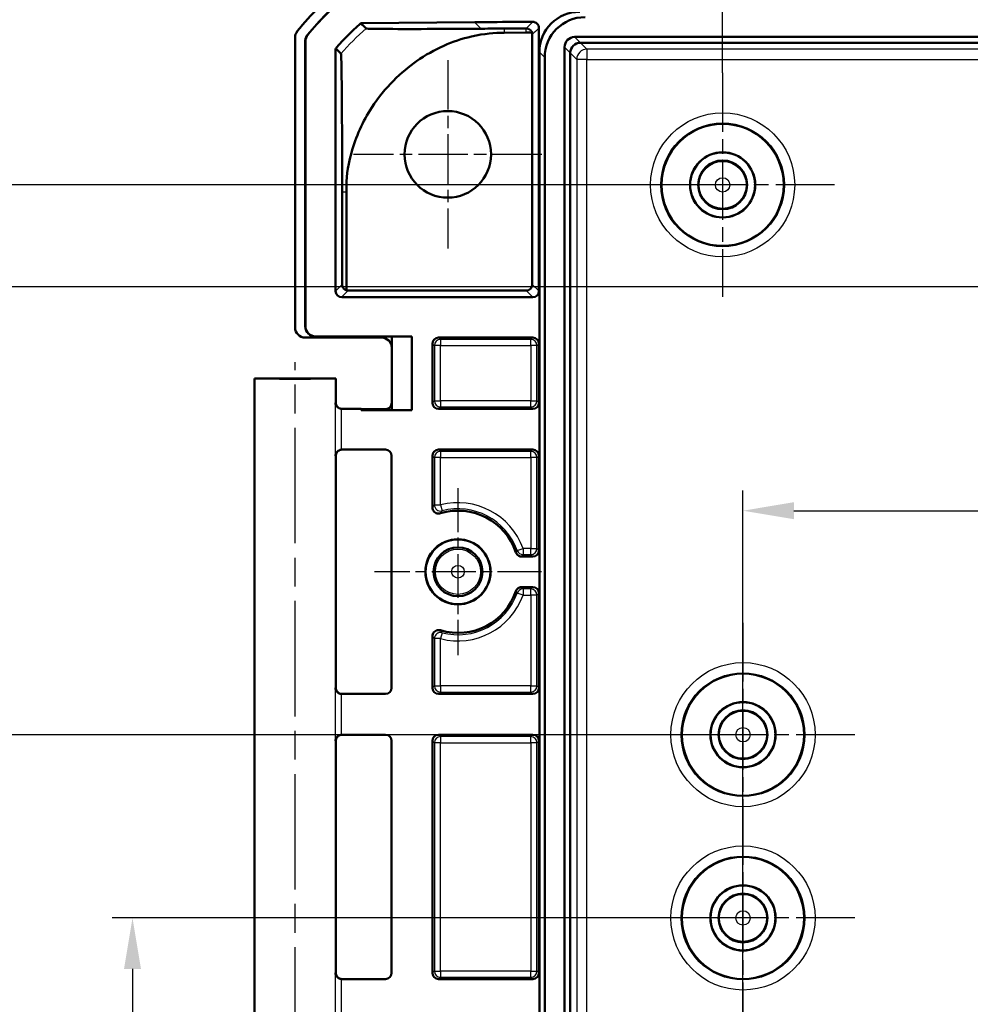
# Model space of a CAD drawing. Units: millimetres. Extents: x 1 to 840, y 1 to 593.
# Drawn here: x 544 to 591, y 520 to 569 of the extents above; entities that cross this region are included whole.
import ezdxf

# ---------------------------------------------------------------- set-up
doc = ezdxf.new("R2010")
doc.units = ezdxf.units.MM
doc.linetypes.add('CHAIN', pattern=[0.3543, 0.2362, -0.0295, 0.0591, -0.0295])
doc.linetypes.add('DASH_DOT', pattern=[0.37, 0.24, -0.06, 0.01, -0.06])
for name, color, linetype, lineweight in [('Bemaßung (ISO)', 1, 'Continuous', 25), ('Mittellinie (ISO)', 1, 'DASH_DOT', 25), ('Mittelpunktmarkierung (ISO)', 1, 'DASH_DOT', 25), ('Sichtbar (ISO)', 7, 'Continuous', 50), ('Sichtbar schmal (ISO)', 1, 'Continuous', 25)]:
    doc.layers.add(name, color=color, linetype=linetype, lineweight=lineweight)
doc.styles.add('3_5', font='isocpeur.ttf', dxfattribs={"width": 1.1})
doc.dimstyles.new('18-Bopla 3_5', dxfattribs={"dimtxt": 3.5, "dimasz": 2.5, "dimexe": 1, "dimexo": 0, "dimgap": 0.2, "dimtad": 1, "dimdec": 6, "dimrnd": 1e-08, "dimtxsty": '3_5', "dimcen": 0.09, "dimdle": 7, "dimclrd": 1, "dimclre": 1, "dimclrt": 5, "dimadec": 6, "dimazin": 2, "dimtfac": 0.714286, "dimtdec": 3, "dimtmove": 0, "dimatfit": 3, "dimfxl": 1, "dimtolj": 1, "dimlwd": 25, "dimlwe": 25, "dimarcsym": 0})

# ---------------------------------------------------------------- blocks, each defined once
blk = doc.blocks.new('*D36')
at = {"layer": 'Bemaßung (ISO)', "color": 1, "linetype": 'Continuous', "lineweight": 25}
for p, q in [((578.961, 566.052), (578.961, 582.443)), ((798.961, 566.052), (798.961, 582.443)), ((796.461, 581.443), (581.461, 581.443))]:
    blk.add_line(p, q, dxfattribs=at)
at = {"layer": 'Bemaßung (ISO)', "color": 1, "linetype": 'Continuous'}
for points in [[(581.461, 581.86), (581.461, 581.027), (578.961, 581.443)], [(796.461, 581.86), (796.461, 581.027), (798.961, 581.443)]]:
    blk.add_solid(points, dxfattribs=at)
at = {"layer": 'Defpoints', "color": 0, "linetype": 'Continuous'}
for p in [(578.961, 581.443), (578.961, 566.052), (798.961, 566.052)]:
    blk.add_point(p, dxfattribs=at)
at = {"layer": 'Bemaßung (ISO)', "color": 5, "linetype": 'Continuous', "lineweight": 25, "insert": (684.148, 581.643), "char_height": 3.5, "attachment_point": 7, "style": '3_5'}
blk.add_mtext('\\A1;220', dxfattribs=at)
blk = doc.blocks.new('*D39')
at = {"layer": 'Bemaßung (ISO)', "color": 1, "linetype": 'Continuous', "lineweight": 25}
for p, q in [((579.961, 524.552), (548.976, 524.552)), ((549.976, 522.052), (549.976, 449.052)), ((579.961, 446.552), (548.976, 446.552))]:
    blk.add_line(p, q, dxfattribs=at)
at = {"layer": 'Bemaßung (ISO)', "color": 1, "linetype": 'Continuous'}
for points in [[(549.559, 522.052), (550.392, 522.052), (549.976, 524.552)], [(549.559, 449.052), (550.392, 449.052), (549.976, 446.552)]]:
    blk.add_solid(points, dxfattribs=at)
at = {"layer": 'Defpoints', "color": 0, "linetype": 'Continuous'}
for p in [(579.961, 524.552), (549.976, 446.552), (579.961, 446.552)]:
    blk.add_point(p, dxfattribs=at)
at = {"layer": 'Bemaßung (ISO)', "color": 5, "linetype": 'Continuous', "lineweight": 25, "insert": (549.776, 483.242), "char_height": 3.5, "attachment_point": 7, "rotation": 90, "style": '3_5'}
blk.add_mtext('\\A1;78', dxfattribs=at)
blk = doc.blocks.new('*D40')
at = {"layer": 'Bemaßung (ISO)', "color": 1, "linetype": 'Continuous', "lineweight": 25}
for p, q in [((579.961, 533.552), (541.961, 533.552)), ((542.961, 531.052), (542.961, 440.052)), ((579.961, 437.552), (541.961, 437.552))]:
    blk.add_line(p, q, dxfattribs=at)
at = {"layer": 'Bemaßung (ISO)', "color": 1, "linetype": 'Continuous'}
for points in [[(542.545, 531.052), (543.378, 531.052), (542.961, 533.552)], [(542.545, 440.052), (543.378, 440.052), (542.961, 437.552)]]:
    blk.add_solid(points, dxfattribs=at)
at = {"layer": 'Defpoints', "color": 0, "linetype": 'Continuous'}
for p in [(579.961, 533.552), (542.961, 437.552), (579.961, 437.552)]:
    blk.add_point(p, dxfattribs=at)
at = {"layer": 'Bemaßung (ISO)', "color": 5, "linetype": 'Continuous', "lineweight": 25, "insert": (542.761, 483.242), "char_height": 3.5, "attachment_point": 7, "rotation": 90, "style": '3_5'}
blk.add_mtext('\\A1;96', dxfattribs=at)
blk = doc.blocks.new('*D41')
at = {"layer": 'Bemaßung (ISO)', "color": 1, "linetype": 'Continuous', "lineweight": 25}
for p, q in [((688.961, 555.552), (534.524, 555.552)), ((535.524, 553.052), (535.524, 418.052)), ((688.961, 415.552), (534.524, 415.552))]:
    blk.add_line(p, q, dxfattribs=at)
at = {"layer": 'Bemaßung (ISO)', "color": 1, "linetype": 'Continuous'}
for points in [[(535.107, 553.052), (535.941, 553.052), (535.524, 555.552)], [(535.107, 418.052), (535.941, 418.052), (535.524, 415.552)]]:
    blk.add_solid(points, dxfattribs=at)
at = {"layer": 'Defpoints', "color": 0, "linetype": 'Continuous'}
for p in [(688.961, 555.552), (535.524, 415.552), (688.961, 415.552)]:
    blk.add_point(p, dxfattribs=at)
at = {"layer": 'Bemaßung (ISO)', "color": 5, "linetype": 'Continuous', "lineweight": 25, "insert": (535.324, 482.087), "char_height": 3.5, "attachment_point": 7, "rotation": 90, "style": '3_5'}
blk.add_mtext('\\A1;140', dxfattribs=at)
blk = doc.blocks.new('*D42')
at = {"layer": 'Bemaßung (ISO)', "color": 1, "linetype": 'Continuous', "lineweight": 25}
for p, q in [((578.961, 560.552), (527.397, 560.552)), ((528.397, 558.052), (528.397, 413.052)), ((578.961, 410.552), (527.397, 410.552))]:
    blk.add_line(p, q, dxfattribs=at)
at = {"layer": 'Bemaßung (ISO)', "color": 1, "linetype": 'Continuous'}
for points in [[(527.98, 558.052), (528.814, 558.052), (528.397, 560.552)], [(527.98, 413.052), (528.814, 413.052), (528.397, 410.552)]]:
    blk.add_solid(points, dxfattribs=at)
at = {"layer": 'Defpoints', "color": 0, "linetype": 'Continuous'}
for p in [(578.961, 560.552), (528.397, 410.552), (578.961, 410.552)]:
    blk.add_point(p, dxfattribs=at)
at = {"layer": 'Bemaßung (ISO)', "color": 5, "linetype": 'Continuous', "lineweight": 25, "insert": (528.197, 482.279), "char_height": 3.5, "attachment_point": 7, "rotation": 90, "style": '3_5'}
blk.add_mtext('\\A1;150', dxfattribs=at)
blk = doc.blocks.new('*D43')
at = {"layer": 'Bemaßung (ISO)', "color": 1, "linetype": 'Continuous', "lineweight": 25}
for p, q in [((579.961, 437.552), (579.961, 545.552)), ((797.961, 437.552), (797.961, 545.552)), ((582.461, 544.552), (795.461, 544.552))]:
    blk.add_line(p, q, dxfattribs=at)
at = {"layer": 'Bemaßung (ISO)', "color": 1, "linetype": 'Continuous'}
for points in [[(582.461, 544.969), (582.461, 544.135), (579.961, 544.552)], [(795.461, 544.969), (795.461, 544.135), (797.961, 544.552)]]:
    blk.add_solid(points, dxfattribs=at)
at = {"layer": 'Defpoints', "color": 0, "linetype": 'Continuous'}
for p in [(797.961, 544.552), (579.961, 437.552), (797.961, 437.552)]:
    blk.add_point(p, dxfattribs=at)
at = {"layer": 'Bemaßung (ISO)', "color": 5, "linetype": 'Continuous', "lineweight": 25, "insert": (693.982, 544.752), "char_height": 3.5, "attachment_point": 7, "style": '3_5'}
blk.add_mtext('\\A1;218', dxfattribs=at)

msp = doc.modelspace()

# ---------------------------------------------------------------- linework, layer by layer
at = {"layer": 'Mittellinie (ISO)', "linetype": 'CHAIN', "ltscale": 23.990969}
msp.add_line((557.961398, 517.4519699), (557.961398, 551.8449905), dxfattribs=at)
at = {"layer": 'Mittelpunktmarkierung (ISO)', "linetype": 'CHAIN', "ltscale": 10.278568}
for p, q in [((565.461398, 566.6769642), (565.461398, 557.4269642)), ((570.086398, 562.0519642), (560.836398, 562.0519642))]:
    msp.add_line(p, q, dxfattribs=at)
at = {"layer": 'Mittelpunktmarkierung (ISO)', "linetype": 'CHAIN', "ltscale": 12.223182}
for p, q in [((578.961398, 566.0519642), (578.961398, 555.0519642)), ((584.461398, 560.5519642), (573.461398, 560.5519642)), ((579.961398, 539.0519642), (579.961398, 528.0519642)), ((585.461398, 533.5519642), (574.461398, 533.5519642)), ((579.961398, 530.0519642), (579.961398, 519.0519642)), ((585.461398, 524.5519642), (574.461398, 524.5519642))]:
    msp.add_line(p, q, dxfattribs=at)
at = {"layer": 'Mittelpunktmarkierung (ISO)', "linetype": 'CHAIN', "ltscale": 9.111801}
for p, q in [((565.961398, 545.6519642), (565.961398, 537.4519642)), ((570.061398, 541.5519642), (561.861398, 541.5519642))]:
    msp.add_line(p, q, dxfattribs=at)
at = {"layer": 'Sichtbar (ISO)'}
for p, q in [((561.1911017, 568.4927274), (566.7972539, 568.5416516)), ((569.936398, 568.2583452), (569.936398, 555.3345092)), ((557.961398, 553.5519452), (557.961398, 567.7823126)), ((568.2340548, 568.0202112), (569.2954265, 568.0294736)), ((569.2954265, 568.0294736), (569.5976079, 568.0294736)), ((569.6135039, 555.66612), (569.6135039, 567.9331146)), ((571.6929041, 567.8155922), (806.2298919, 567.8155922)), ((558.461398, 553.6019452), (558.461398, 567.6053615)), ((558.4701248, 553.6106721), (558.4701248, 567.6022416)), ((559.9527473, 555.3345092), (559.9527473, 567.2402664)), ((571.19777, 403.7834703), (571.19777, 567.3204581)), ((805.9439633, 567.5345105), (571.9788327, 567.5345105)), ((569.961398, 404.0348539), (569.961398, 567.0690745)), ((570.224703, 404.2981589), (570.224703, 566.8057695)), ((571.4788517, 567.0345295), (571.4788517, 404.0693989)), ((560.273609, 560.2024879), (560.273609, 555.6640876)), ((560.4838886, 555.3805029), (560.4838886, 560.202479)), ((569.3135153, 555.3661315), (560.5756299, 555.3661315)), ((569.6364322, 555.0345092), (560.252713, 555.0345092)), ((558.4613789, 553.0519642), (562.211417, 553.0519642)), ((558.9613789, 553.1019642), (562.711398, 553.1019642)), ((563.7026711, 553.1106911), (558.9701058, 553.1106911)), ((563.7026711, 553.1106911), (562.7113976, 553.1019646)), ((562.7113976, 553.1019646), (562.7113976, 549.5019639)), ((563.7026711, 549.4932374), (563.7026711, 553.1106911)), ((564.711398, 549.8519528), (564.711398, 552.7519756)), ((565.0113865, 553.0519642), (569.6364094, 553.0519642)), ((569.936398, 552.7519756), (569.936398, 549.8519528)), ((555.961398, 551.0519642), (559.961398, 551.0519642)), ((555.961398, 518.0519642), (555.961398, 551.0519642)), ((559.961398, 549.8519756), (559.961398, 551.0519642)), ((561.211398, 549.5519642), (560.2613965, 549.5519642)), ((561.211398, 549.5519642), (561.7887482, 549.5432374)), ((561.211398, 549.4932374), (561.211398, 549.5519642)), ((561.7887482, 549.5019642), (561.211398, 549.4932374)), ((561.211398, 549.4932374), (563.7026711, 549.4932374)), ((561.7887482, 549.5432374), (562.4114094, 549.5432374)), ((561.7887482, 549.5432374), (561.7887482, 549.5019642)), ((562.711398, 549.5019642), (561.7887482, 549.5019642)), ((562.7113976, 549.5019639), (563.7026711, 549.4932374)), ((569.6364094, 549.5519642), (565.0113865, 549.5519642)), ((560.2613965, 547.5519642), (562.4026825, 547.5519642)), ((565.0113865, 547.5519642), (569.6364094, 547.5519642)), ((559.961398, 535.8519756), (559.961398, 547.2519528)), ((562.7026711, 547.2519756), (562.7026711, 535.8519528)), ((564.711398, 544.7122495), (564.711398, 547.2519756)), ((569.936398, 547.2519756), (569.936398, 542.6019528)), ((569.6364094, 542.3019642), (569.0898878, 542.3019642)), ((569.0898878, 540.8019642), (569.6364094, 540.8019642)), ((569.936398, 540.5019756), (569.936398, 535.8519528)), ((564.711398, 535.8519528), (564.711398, 538.391679)), ((562.4026825, 535.5519642), (560.2613965, 535.5519642)), ((569.6364094, 535.5519642), (565.0113865, 535.5519642)), ((560.2613965, 533.5519642), (562.4026825, 533.5519642)), ((565.0113865, 533.5519642), (569.6364094, 533.5519642)), ((559.961398, 521.8519756), (559.961398, 533.2519528)), ((562.7026711, 533.2519756), (562.7026711, 521.8519528)), ((564.711398, 521.8519528), (564.711398, 533.2519756)), ((569.936398, 533.2519756), (569.936398, 521.8519528)), ((560.2613965, 521.5519642), (562.4026825, 521.5519642)), ((565.0113865, 521.5519642), (569.6364094, 521.5519642))]:
    msp.add_line(p, q, dxfattribs=at)
for centre, radius in [((565.461398, 562.0519642), 2.125), ((578.961398, 560.5519642), 3), ((578.961398, 560.5519642), 1.6), ((578.961398, 560.5519642), 1.5956366), ((578.961398, 560.5519642), 1.2), ((565.961398, 541.5519642), 1.6), ((565.961398, 541.5519642), 1.5912731), ((565.961398, 541.5519642), 1.2), ((579.961398, 533.5519642), 3), ((579.961398, 533.5519642), 1.6), ((579.961398, 533.5519642), 1.5956366), ((579.961398, 533.5519642), 1.2), ((579.961398, 524.5519642), 3), ((579.961398, 524.5519642), 1.6), ((579.961398, 524.5519642), 1.5956366), ((579.961398, 524.5519642), 1.2)]:
    msp.add_circle(centre, radius, dxfattribs=at)
for centre, radius, start, end in [((569.7892865, 558.7308502), 15, 129.12629712, 141.3737024), ((569.7892865, 558.7308502), 14.5, 129.8379144, 140.66208593), ((569.7892865, 558.7308502), 14.4912731, 129.85068667, 140.64931366), ((559.9614741, 567.2402664), 0.0087269, 139.11223628, 180), ((565.961398, 541.5519642), 3, 18.5528619, 106.7312714), ((565.961398, 541.5519642), 3, 253.2687286, 341.4471381)]:
    msp.add_arc(centre, radius, start, end, dxfattribs=at)
for centre, major_axis, ratio, start_param, end_param in [((571.9786559, 567.0347063), (-1.4385164, 1.4385164), 0.9831056028, 5.5063060994, 7.060064515), ((572.2419609, 566.7714013), (-1.4385164, 1.4385164), 0.9831056028, 5.5063060994, 7.060064515), ((558.461417, 567.7822745), (-0.3535803, 0.3535803), 0.9999238505, 0.1112336911, 0.7853600872), ((571.7026838, 567.3106784), (-0.360469, 0.360469), 0.9808148485, 5.5074723255, 7.0588982889), ((571.9785467, 567.0348155), (0.3535534, 0.3535534), 0.9987861812, 0.7950833451, 2.3465093085), ((572.011975, 567.0013872), (-0.2148667, 0.4956931), 0.9132945058, 5.9062329106, 5.915880016), ((572.011975, 567.0013872), (-0.4956931, 0.2148667), 0.9132945058, 0.3673052912, 0.3769523966), ((569.3134924, 555.6661429), (0.2121482, -0.2121482), 0.9999238505, 5.49782522, 7.0685453944), ((560.2527587, 555.3345549), (-0.1341814, -0.2683833), 0.9998096356, 5.1760822795, 6.7467263073), ((560.5756528, 555.6661429), (-0.2121482, -0.2121482), 0.9999238505, 0.4745851356, 0.7853600872), ((569.6363865, 555.3345549), (0.1341814, -0.2683833), 0.9998096356, 5.8196443071, 7.3902883349), ((558.461417, 553.5519833), (-0.3535803, -0.3535803), 0.9999238505, 5.49782522, 7.0685453944), ((558.961417, 553.6019833), (-0.3535803, -0.3535803), 0.9999238505, 5.49782522, 7.0685453944), ((558.9701439, 553.6107101), (-0.3535803, -0.3535803), 0.9999238505, 5.49782522, 7.0685453944), ((562.2113789, 552.5519452), (0.3535803, 0.3535803), 0.9999238505, 5.49782522, 7.0685453944), ((565.0114094, 552.7519528), (-0.2121482, 0.2121482), 0.9999238505, 5.49782522, 7.0685453944), ((569.6363865, 552.7519528), (0.2121482, 0.2121482), 0.9999238505, 5.49782522, 7.0685453944), ((557.961398, 551.0519642), (2, 0), 0.0087268678, 3.1415926536, 6.2831853072), ((562.4113865, 549.8432488), (0.2121482, -0.2121482), 0.9999238505, 5.49782522, 7.0685453944), ((565.0114094, 549.8519756), (-0.2121482, -0.2121482), 0.9999238505, 5.49782522, 7.0685453944), ((569.6363865, 549.8519756), (0.2121482, -0.2121482), 0.9999238505, 5.49782522, 7.0685453944), ((562.4026597, 547.2519528), (0.2121482, 0.2121482), 0.9999238505, 5.49782522, 7.0685453944), ((565.0114094, 547.2519528), (-0.2121482, 0.2121482), 0.9999238505, 5.49782522, 7.0685453944), ((569.6363865, 547.2519528), (0.2121482, 0.2121482), 0.9999238505, 5.49782522, 7.0685453944), ((569.6363865, 542.6019756), (0.2121482, -0.2121482), 0.9999238505, 5.49782522, 7.0685453944), ((569.6363865, 540.5019528), (0.2121482, 0.2121482), 0.9999238505, 5.49782522, 7.0685453944), ((562.4026597, 535.8519756), (0.2121482, -0.2121482), 0.9999238505, 5.49782522, 7.0685453944), ((565.0114094, 535.8519756), (-0.2121482, -0.2121482), 0.9999238505, 5.49782522, 7.0685453944), ((569.6363865, 535.8519756), (0.2121482, -0.2121482), 0.9999238505, 5.49782522, 7.0685453944), ((562.4026597, 533.2519528), (0.2121482, 0.2121482), 0.9999238505, 5.49782522, 7.0685453944), ((565.0114094, 533.2519528), (-0.2121482, 0.2121482), 0.9999238505, 5.49782522, 7.0685453944), ((569.6363865, 533.2519528), (0.2121482, 0.2121482), 0.9999238505, 5.49782522, 7.0685453944), ((562.4026597, 521.8519756), (0.2121482, -0.2121482), 0.9999238505, 5.49782522, 7.0685453944), ((565.0114094, 521.8519756), (-0.2121482, -0.2121482), 0.9999238505, 5.49782522, 7.0685453944), ((569.6363865, 521.8519756), (0.2121482, -0.2121482), 0.9999238505, 5.49782522, 7.0685453944)]:
    msp.add_ellipse(centre, major_axis=major_axis, ratio=ratio, start_param=start_param, end_param=end_param, dxfattribs=at)
for points, knots in [([(559.9548767, 567.2459789), (560.1467639, 567.4675952), (560.3460873, 567.6826621), (560.758541, 568.0985748), (560.9715276, 568.2993277), (561.1911017, 568.4927274)], [0, 0, 0, 0, 0.08794376249, 0.08794376249, 0.17572458969, 0.17572458969, 0.17572458969, 0.17572458969]), ([(561.1944302, 568.4840292), (561.1935979, 568.4862038), (561.1927657, 568.4883783), (561.1916569, 568.4912764), (561.1913753, 568.4920123), (561.1911017, 568.4927274)], [-0.093394324665, -0.093394324665, -0.093394324665, -0.093394324665, -0.049663539372, -0.049663539372, -0.035114283641, -0.035114283641, -0.035114283641, -0.035114283641]), ([(561.4478717, 568.2305878), (561.4060301, 568.2724293), (561.3641886, 568.3142708), (561.2797081, 568.3987513), (561.2370692, 568.4413903), (561.1944302, 568.4840292)], [-2.9089338263, -2.9089338263, -2.9089338263, -2.9089338263, -1.4704544862, -1.4704544862, -0.0045610021, -0.0045610021, -0.0045610021, -0.0045610021]), ([(561.4493175, 568.2306005), (561.4506684, 568.2295414), (561.4506528, 568.2285851), (561.4731649, 568.222034), (561.6367373, 568.2183792), (561.9503569, 568.2121273), (562.3114244, 568.2080851), (563.4979942, 568.2058895), (564.1756344, 568.2062882), (565.9203388, 568.2134227), (566.6397023, 568.2181749), (567.108693, 568.2215621)], [0.2004508294, 0.2004508294, 0.2004508294, 0.2004508294, 0.2404955834, 0.2404955834, 0.51230121, 0.51230121, 1.0818269616, 1.0818269616, 1.4834808282, 1.4834808282, 1.8367789506, 1.8367789506, 1.8367789506, 1.8367789506]), ([(566.7972539, 568.5416516), (567.5215782, 568.5479727), (568.2459153, 568.5527135), (569.1920067, 568.5568416), (569.4137537, 568.5576611), (569.6355012, 568.5583324)], [0, 0, 0, 0, 0.21730555113, 0.21730555113, 0.28383011728, 0.28383011728, 0.28383011728, 0.28383011728]), ([(569.5976079, 568.0294736), (569.5824701, 568.0758365), (569.5565166, 568.117473), (569.4961854, 568.1762692), (569.4660393, 568.196505), (569.4148743, 568.2186358), (569.3954524, 568.2248925), (569.3551518, 568.2331348), (569.3348385, 568.2351934), (569.3142119, 568.2351039)], [0.000205962876, 0.000205962876, 0.000205962876, 0.000205962876, 0.021208360421, 0.021208360421, 0.036893165306, 0.036893165306, 0.045452879769, 0.045452879769, 0.053648967638, 0.053648967638, 0.053648967638, 0.053648967638]), ([(569.936398, 568.2583452), (569.936398, 568.2974107), (569.9287677, 568.3361026), (569.8991056, 568.4083808), (569.8773584, 568.4412763), (569.822479, 568.4968788), (569.7898719, 568.5190543), (569.7352595, 568.5423069), (569.7158281, 568.5483419), (569.6760452, 568.5563958), (569.6557962, 568.5583939), (569.6355012, 568.5583324)], [0, 0, 0, 0, 0.011719637978, 0.011719637978, 0.023438425862, 0.023438425862, 0.035156938439, 0.035156938439, 0.04124539812, 0.04124539812, 0.04733394094, 0.04733394094, 0.04733394094, 0.04733394094]), ([(558.461398, 567.6053615), (558.461398, 567.6627142), (558.4712662, 567.7196414), (558.5098743, 567.827654), (558.5383278, 567.8779381), (558.5746832, 567.9222959)], [0, 0, 0, 0, 0.017205789128, 0.017205789128, 0.034411583863, 0.034411583863, 0.034411583863, 0.034411583863]), ([(558.4701248, 567.6022416), (558.4701248, 567.659613), (558.4799995, 567.7165585), (558.5186322, 567.824602), (558.5471035, 567.8748981), (558.5834807, 567.9192622)], [0, 0, 0, 0, 0.017211402761, 0.017211402761, 0.034422811137, 0.034422811137, 0.034422811137, 0.034422811137]), ([(568.2340548, 568.0202112), (567.7415088, 568.0158855), (567.2793065, 567.9896093), (565.7059047, 567.6257292), (564.8020468, 567.2414362), (563.1838876, 566.1007538), (562.3771752, 565.3448744), (561.2786723, 563.6654812), (560.9397824, 562.9173738), (560.5072289, 561.2932817), (560.4840772, 560.9775451), (560.4838056, 560.202479)], [0.1868585644, 0.1868585644, 0.1868585644, 0.1868585644, 0.4437588214, 0.4437588214, 0.8046006003, 0.8046006003, 1.1119399892, 1.1119399892, 1.3252648012, 1.3252648012, 1.5462693374, 1.5462693374, 1.5462693374, 1.5462693374]), ([(559.9614741, 567.2402664), (560.0041128, 567.1976278), (560.0467515, 567.1549891), (560.131233, 567.0705076), (560.1730758, 567.0286648), (560.2149186, 566.986822)], [-2.9363385401, -2.9363385401, -2.9363385401, -2.9363385401, -1.4704544862, -1.4704544862, -0.0319319036, -0.0319319036, -0.0319319036, -0.0319319036]), ([(560.2149762, 566.9868886), (560.2155967, 566.9861863), (560.2162024, 566.9853681), (560.2183762, 566.9783682), (560.2209414, 566.9630523), (560.227748, 566.8292712), (560.2330149, 566.6897076), (560.2430562, 566.1520454), (560.2486058, 565.8027259), (560.258865, 564.7129352), (560.2642959, 564.0010487), (560.2716268, 562.1730426), (560.2730044, 561.3684631), (560.2735817, 560.6025572), (560.2736091, 560.4025759), (560.2736101, 560.202488)], [-1.6979293743, -1.6979293743, -1.6979293743, -1.6979293743, -1.5438548065, -1.5438548065, -1.1568818009, -1.1568818009, -0.7505328926, -0.7505328926, -0.4887568035, -0.4887568035, -0.2887578225, -0.2887578225, -0.1181174511, -0.1181174511, -0.0581303077, -0.0581303077, -0.0581303077, -0.0581303077]), ([(560.273609, 555.6640876), (560.273609, 555.6429089), (560.2759047, 555.6217645), (560.2847175, 555.5810433), (560.2912369, 555.5614674), (560.3156622, 555.5068779), (560.3386602, 555.4760524), (560.3917604, 555.4239864), (560.4270691, 555.4016752), (560.4707329, 555.3848093), (560.4772952, 555.3825385), (560.4838886, 555.3805029)], [0.112789367436, 0.112789367436, 0.112789367436, 0.112789367436, 0.119142997499, 0.119142997499, 0.125496627562, 0.125496627562, 0.138203887687, 0.138203887687, 0.153979629555, 0.153979629555, 0.156742040868, 0.156742040868, 0.156742040868, 0.156742040868]), ([(559.9443118, 549.8545937), (559.9444004, 549.8538577), (559.9444914, 549.8531218), (559.9486355, 549.8204234), (559.9570465, 549.7881774), (559.9821761, 549.7275752), (559.9987085, 549.6985409), (560.0413626, 549.6447446), (560.0680006, 549.6195686), (560.1240118, 549.5839609), (560.1508438, 549.5715241), (560.2001631, 549.5575677), (560.2207917, 549.5539839), (560.2417488, 549.5526083)], [-0.000300596643, -0.000300596643, -0.000300596643, -0.000300596643, 0, 0, 0.01305483386, 0.01305483386, 0.025472459248, 0.025472459248, 0.038048999335, 0.038048999335, 0.047448706303, 0.047448706303, 0.05385547684, 0.05385547684, 0.05385547684, 0.05385547684]), ([(560.1050744, 549.5960666), (560.0975159, 549.6006716), (560.0890453, 549.6062563), (560.0699206, 549.6208213), (560.0592348, 549.6297943), (560.0358854, 549.6535047), (560.0231521, 549.6682917), (559.9979989, 549.7066054), (559.9855874, 549.7303343), (559.9671165, 549.7866048), (559.961398, 549.8191698), (559.961398, 549.8519756)], [-1.585119310876, -1.585119310876, -1.585119310876, -1.585119310876, -1.58225471406, -1.58225471406, -1.579390117244, -1.579390117244, -1.576525520427, -1.576525520427, -1.573660923611, -1.573660923611, -1.570796326795, -1.570796326795, -1.570796326795, -1.570796326795]), ([(560.2417488, 547.5513201), (560.2138541, 547.5494892), (560.1868399, 547.5437686), (560.1313895, 547.5240396), (560.1045127, 547.509124), (560.0484503, 547.4673596), (560.022276, 547.4381492), (559.9709972, 547.3603084), (559.9515079, 547.3061695), (559.9444914, 547.2508067), (559.9444004, 547.2500707), (559.9443118, 547.2493347)], [0.001968507911, 0.001968507911, 0.001968507911, 0.001968507911, 0.01035525157, 0.01035525157, 0.020201564643, 0.020201564643, 0.033810015594, 0.033810015594, 0.054604071266, 0.054604071266, 0.054884217626, 0.054884217626, 0.054884217626, 0.054884217626]), ([(559.961398, 547.2519528), (559.961398, 547.2840057), (559.9668462, 547.3158425), (559.9848048, 547.3718378), (559.9971483, 547.3957977), (560.0222717, 547.4345103), (560.0350375, 547.4494679), (560.0584719, 547.4734481), (560.0692109, 547.4825229), (560.0884348, 547.497248), (560.0969524, 547.5028914), (560.104727, 547.5076499), (560.104901, 547.5077562), (560.1050744, 547.5078618)], [1.570796326795, 1.570796326795, 1.570796326795, 1.570796326795, 1.573595175205, 1.573595175205, 1.576459772021, 1.576459772021, 1.579324368837, 1.579324368837, 1.582188965653, 1.582188965653, 1.585053562469, 1.585053562469, 1.585119310875, 1.585119310875, 1.585119310875, 1.585119310875]), ([(564.711398, 544.7122495), (564.711398, 544.6731818), (564.7190286, 544.6344876), (564.7486922, 544.562207), (564.7704398, 544.5293113), (564.8253195, 544.4737098), (564.8579259, 544.4515354), (564.9258953, 544.4225969), (564.9600566, 544.414639), (565.029577, 544.4107951), (565.0644083, 544.4149385), (565.0977482, 544.4249608)], [0, 0, 0, 0, 0.01172030661, 0.01172030661, 0.023439266694, 0.023439266694, 0.03515746259, 0.03515746259, 0.045601343864, 0.045601343864, 0.056045471847, 0.056045471847, 0.056045471847, 0.056045471847]), ([(568.8054895, 542.5065026), (568.8179189, 542.4694685), (568.837463, 542.4352163), (568.8885801, 542.3761329), (568.9196637, 542.3518665), (568.9754352, 542.3236668), (568.997514, 542.3155797), (569.043102, 542.3047098), (569.0664547, 542.3019642), (569.0898878, 542.3019642)], [0, 0, 0, 0, 0.011719278179, 0.011719278179, 0.023438049906, 0.023438049906, 0.030467933812, 0.030467933812, 0.037497876781, 0.037497876781, 0.037497876781, 0.037497876781]), ([(569.0898878, 540.8019642), (569.0508236, 540.8019642), (569.0121329, 540.7943342), (568.9398558, 540.7646728), (568.9069603, 540.7429258), (568.8624807, 540.6990253), (568.8477889, 540.680667), (568.8229786, 540.6409066), (568.8129454, 540.6196412), (568.8054895, 540.5974259)], [0, 0, 0, 0, 0.01171926583, 0.01171926583, 0.023438023613, 0.023438023613, 0.030467925244, 0.030467925244, 0.037497876624, 0.037497876624, 0.037497876624, 0.037497876624]), ([(565.0977482, 538.6789677), (565.0603344, 538.6902146), (565.0210815, 538.6940464), (564.943321, 538.6864469), (564.905557, 538.6750901), (564.8365103, 538.6385401), (564.8058878, 538.6136976), (564.7586074, 538.5569365), (564.7411521, 538.5265125), (564.7174573, 538.4610421), (564.711398, 538.4264926), (564.711398, 538.391679)], [0, 0, 0, 0, 0.011720331441, 0.011720331441, 0.023439324196, 0.023439324196, 0.035157555741, 0.035157555741, 0.045601367052, 0.045601367052, 0.056045472027, 0.056045472027, 0.056045472027, 0.056045472027]), ([(559.9443118, 535.8545937), (559.9444004, 535.8538577), (559.9444914, 535.8531218), (559.9486355, 535.8204234), (559.9570465, 535.7881774), (559.9821761, 535.7275752), (559.9987085, 535.6985409), (560.0413626, 535.6447446), (560.0680006, 535.6195686), (560.1240118, 535.5839609), (560.1508438, 535.5715241), (560.2001631, 535.5575677), (560.2207917, 535.5539839), (560.2417488, 535.5526083)], [-0.000300596643, -0.000300596643, -0.000300596643, -0.000300596643, 0, 0, 0.01305483386, 0.01305483386, 0.025472459248, 0.025472459248, 0.038048999335, 0.038048999335, 0.047448706303, 0.047448706303, 0.05385547684, 0.05385547684, 0.05385547684, 0.05385547684]), ([(560.1050744, 535.5960666), (560.0975159, 535.6006716), (560.0890453, 535.6062563), (560.0699206, 535.6208213), (560.0592348, 535.6297943), (560.0358854, 535.6535047), (560.0231521, 535.6682917), (559.9979989, 535.7066054), (559.9855874, 535.7303343), (559.9671165, 535.7866048), (559.961398, 535.8191698), (559.961398, 535.8519756)], [-1.585119310876, -1.585119310876, -1.585119310876, -1.585119310876, -1.58225471406, -1.58225471406, -1.579390117244, -1.579390117244, -1.576525520427, -1.576525520427, -1.573660923611, -1.573660923611, -1.570796326795, -1.570796326795, -1.570796326795, -1.570796326795]), ([(560.2417488, 533.5513201), (560.2138541, 533.5494892), (560.1868399, 533.5437686), (560.1313895, 533.5240396), (560.1045127, 533.509124), (560.0484503, 533.4673596), (560.022276, 533.4381492), (559.9709972, 533.3603084), (559.9515079, 533.3061695), (559.9444914, 533.2508067), (559.9444004, 533.2500707), (559.9443118, 533.2493347)], [0.001968507911, 0.001968507911, 0.001968507911, 0.001968507911, 0.01035525157, 0.01035525157, 0.020201564643, 0.020201564643, 0.033810015594, 0.033810015594, 0.054604071266, 0.054604071266, 0.054884217626, 0.054884217626, 0.054884217626, 0.054884217626]), ([(559.961398, 533.2519528), (559.961398, 533.2840057), (559.9668462, 533.3158425), (559.9848048, 533.3718378), (559.9971483, 533.3957977), (560.0222717, 533.4345103), (560.0350375, 533.4494679), (560.0584719, 533.4734481), (560.0692109, 533.4825229), (560.0884348, 533.497248), (560.0969524, 533.5028914), (560.104727, 533.5076499), (560.104901, 533.5077562), (560.1050744, 533.5078618)], [1.570796326795, 1.570796326795, 1.570796326795, 1.570796326795, 1.573595175205, 1.573595175205, 1.576459772021, 1.576459772021, 1.579324368837, 1.579324368837, 1.582188965653, 1.582188965653, 1.585053562469, 1.585053562469, 1.585119310875, 1.585119310875, 1.585119310875, 1.585119310875]), ([(559.9443118, 521.8545937), (559.9444004, 521.8538577), (559.9444914, 521.8531218), (559.9486355, 521.8204234), (559.9570465, 521.7881774), (559.9821761, 521.7275752), (559.9987085, 521.6985409), (560.0413626, 521.6447446), (560.0680006, 521.6195686), (560.1240118, 521.5839609), (560.1508438, 521.5715241), (560.2001631, 521.5575677), (560.2207917, 521.5539839), (560.2417488, 521.5526083)], [-0.000300596643, -0.000300596643, -0.000300596643, -0.000300596643, 0, 0, 0.01305483386, 0.01305483386, 0.025472459248, 0.025472459248, 0.038048999335, 0.038048999335, 0.047448706303, 0.047448706303, 0.05385547684, 0.05385547684, 0.05385547684, 0.05385547684]), ([(560.1050744, 521.5960666), (560.0975159, 521.6006716), (560.0890453, 521.6062563), (560.0699206, 521.6208213), (560.0592348, 521.6297943), (560.0358854, 521.6535047), (560.0231521, 521.6682917), (559.9979989, 521.7066054), (559.9855874, 521.7303343), (559.9671165, 521.7866048), (559.961398, 521.8191698), (559.961398, 521.8519756)], [-1.585119310876, -1.585119310876, -1.585119310876, -1.585119310876, -1.58225471406, -1.58225471406, -1.579390117244, -1.579390117244, -1.576525520427, -1.576525520427, -1.573660923611, -1.573660923611, -1.570796326795, -1.570796326795, -1.570796326795, -1.570796326795])]:
    msp.add_open_spline(points, degree=3, knots=knots, dxfattribs=at)
for points in [[(568.2323014, 568.2293108), (567.8768247, 568.2270183), (567.5718063, 568.2249068), (567.108693, 568.2215621)], [(569.2926063, 568.2350096), (568.9385082, 568.2334873), (568.585068, 568.2315864), (568.2323017, 568.2293113)], [(569.3142119, 568.2351039), (569.3070103, 568.2350726), (569.2998085, 568.2350412), (569.2926063, 568.2350096)], [(569.6135039, 567.9331146), (569.6135039, 567.965928), (569.6081206, 567.998478), (569.5976079, 568.0294736)], [(560.2417488, 549.5526083), (560.2482856, 549.5521793), (560.2548383, 549.5519642), (560.2613965, 549.5519642)], [(560.2613965, 547.5519642), (560.2548333, 547.5519642), (560.2482806, 547.5517488), (560.2417488, 547.5513201)], [(560.2417488, 535.5526083), (560.2482856, 535.5521793), (560.2548383, 535.5519642), (560.2613965, 535.5519642)], [(560.2613965, 533.5519642), (560.2548333, 533.5519642), (560.2482806, 533.5517488), (560.2417488, 533.5513201)], [(560.2417488, 521.5526083), (560.2482856, 521.5521793), (560.2548383, 521.5519642), (560.2613965, 521.5519642)]]:
    msp.add_open_spline(points, degree=3, dxfattribs=at)
at = {"layer": 'Sichtbar schmal (ISO)'}
for p, q in [((561.1944302, 568.4840292), (566.7973301, 568.532925)), ((566.7973301, 568.532925), (567.108693, 568.2215621)), ((571.9740105, 567.5344857), (571.6929041, 567.8155922)), ((559.9614741, 567.2402664), (559.9527473, 567.2402664)), ((571.19777, 567.3204581), (571.4788765, 567.0393516)), ((572.2974014, 567.2159417), (571.9788327, 567.5345105)), ((595.1157233, 567.2159417), (572.2974014, 567.2159417)), ((572.2974014, 567.2159417), (572.2974014, 566.7159608)), ((569.961398, 567.0690745), (570.224703, 566.8057695)), ((571.4788517, 567.0345295), (571.7974205, 566.7159608)), ((572.2974014, 566.7159608), (571.7974205, 566.7159608)), ((571.7974205, 566.7159608), (571.7974205, 404.3879677)), ((572.2974014, 566.7159608), (595.111398, 566.7159608)), ((572.2974014, 404.3879677), (572.2974014, 566.7159608)), ((560.273609, 555.6640876), (559.9614627, 555.3519414)), ((569.9276825, 555.3519414), (569.6135039, 555.66612)), ((559.9614627, 555.3519414), (559.9527473, 555.3345092)), ((560.2614627, 555.0519642), (560.5756299, 555.3661315)), ((569.3135153, 555.3661315), (569.6276825, 555.0519642)), ((569.936398, 555.3345092), (569.9276825, 555.3519414)), ((560.252713, 555.0345092), (560.2614399, 555.0519642)), ((569.6276825, 555.0519642), (560.2614627, 555.0519642)), ((569.6277054, 555.0519642), (569.6364322, 555.0345092)), ((558.4701248, 553.6106721), (558.461398, 553.6019452)), ((558.9613789, 553.1019642), (558.9701058, 553.1106911)), ((564.711398, 552.7519756), (564.8047983, 552.6585753)), ((565.1047869, 552.9585639), (565.0113865, 553.0519642)), ((565.1047869, 552.9585639), (565.1047869, 552.6585753)), ((569.5430091, 552.9585639), (565.1047869, 552.9585639)), ((569.6364094, 553.0519642), (569.5430091, 552.9585639)), ((569.5430091, 552.6585753), (569.5430091, 552.9585639)), ((569.8429976, 552.6585753), (569.936398, 552.7519756)), ((565.1047869, 552.6585753), (564.8047983, 552.6585753)), ((564.8047983, 552.6585753), (564.8047983, 549.9453531)), ((565.1047869, 552.6585753), (569.5430091, 552.6585753)), ((565.1047869, 549.9453531), (565.1047869, 552.6585753)), ((569.8429976, 552.6585753), (569.5430091, 552.6585753)), ((569.5430091, 552.6585753), (569.5430091, 549.9453531)), ((569.8429976, 549.9453531), (569.8429976, 552.6585753)), ((559.9443118, 547.2493347), (559.9443118, 549.8545937)), ((564.8047983, 549.9453531), (564.711398, 549.8519528)), ((564.8047983, 549.9453531), (565.1047869, 549.9453531)), ((565.1047869, 549.9453531), (565.1047869, 549.6453646)), ((569.5430091, 549.9453531), (565.1047869, 549.9453531)), ((569.5430091, 549.6453646), (569.5430091, 549.9453531)), ((569.5430091, 549.9453531), (569.8429976, 549.9453531)), ((569.936398, 549.8519528), (569.8429976, 549.9453531)), ((560.2417488, 547.5513201), (560.2417488, 549.5526083)), ((565.0113865, 549.5519642), (565.1047869, 549.6453646)), ((565.1047869, 549.6453646), (569.5430091, 549.6453646)), ((569.5430091, 549.6453646), (569.6364094, 549.5519642)), ((565.1047869, 547.4585639), (565.0113865, 547.5519642)), ((569.5430091, 547.4585639), (565.1047869, 547.4585639)), ((565.1047869, 547.4585639), (565.1047869, 547.1585753)), ((569.6364094, 547.5519642), (569.5430091, 547.4585639)), ((569.5430091, 547.1585753), (569.5430091, 547.4585639)), ((564.711398, 547.2519756), (564.8047983, 547.1585753)), ((565.1047869, 547.1585753), (564.8047983, 547.1585753)), ((564.8047983, 547.1585753), (564.8047983, 544.8354541)), ((565.1047869, 547.1585753), (569.5430091, 547.1585753)), ((565.1047869, 544.8354541), (565.1047869, 547.1585753)), ((569.8429976, 547.1585753), (569.5430091, 547.1585753)), ((569.5430091, 547.1585753), (569.5430091, 542.6953531)), ((569.8429976, 547.1585753), (569.936398, 547.2519756)), ((569.8429976, 542.6953531), (569.8429976, 547.1585753)), ((564.8047983, 544.8354541), (565.1047869, 544.8354541)), ((565.1047869, 544.8354541), (565.1805146, 544.545181)), ((568.8739085, 542.5942732), (569.1563549, 542.6953531)), ((569.1563549, 542.6953531), (569.1563549, 542.3953646)), ((569.5430091, 542.6953531), (569.1563549, 542.6953531)), ((569.5430091, 542.3953646), (569.5430091, 542.6953531)), ((569.5430091, 542.6953531), (569.8429976, 542.6953531)), ((569.936398, 542.6019528), (569.8429976, 542.6953531)), ((569.1563549, 542.3953646), (569.5430091, 542.3953646)), ((569.5430091, 542.3953646), (569.6364094, 542.3019642)), ((569.5430091, 540.7085639), (569.1563549, 540.7085639)), ((569.1563549, 540.7085639), (569.1563549, 540.4085753)), ((569.6364094, 540.8019642), (569.5430091, 540.7085639)), ((569.5430091, 540.4085753), (569.5430091, 540.7085639)), ((569.1563549, 540.4085753), (568.8739085, 540.5096553)), ((569.1563549, 540.4085753), (569.5430091, 540.4085753)), ((569.8429976, 540.4085753), (569.5430091, 540.4085753)), ((569.5430091, 540.4085753), (569.5430091, 535.9453531)), ((569.8429976, 540.4085753), (569.936398, 540.5019756)), ((569.8429976, 535.9453531), (569.8429976, 540.4085753)), ((565.1047869, 538.2684744), (564.8047983, 538.2684744)), ((564.8047983, 538.2684744), (564.8047983, 535.9453531)), ((565.1805146, 538.5587474), (565.1047869, 538.2684744)), ((565.1047869, 535.9453531), (565.1047869, 538.2684744)), ((559.9443118, 533.2493347), (559.9443118, 535.8545937)), ((564.8047983, 535.9453531), (564.711398, 535.8519528)), ((564.8047983, 535.9453531), (565.1047869, 535.9453531)), ((565.1047869, 535.9453531), (565.1047869, 535.6453646)), ((569.5430091, 535.9453531), (565.1047869, 535.9453531)), ((569.5430091, 535.6453646), (569.5430091, 535.9453531)), ((569.5430091, 535.9453531), (569.8429976, 535.9453531)), ((569.936398, 535.8519528), (569.8429976, 535.9453531)), ((560.2417488, 533.5513201), (560.2417488, 535.5526083)), ((565.0113865, 535.5519642), (565.1047869, 535.6453646)), ((565.1047869, 535.6453646), (569.5430091, 535.6453646)), ((569.5430091, 535.6453646), (569.6364094, 535.5519642)), ((565.1047869, 533.4585639), (565.0113865, 533.5519642)), ((569.5430091, 533.4585639), (565.1047869, 533.4585639)), ((565.1047869, 533.4585639), (565.1047869, 533.1585753)), ((569.6364094, 533.5519642), (569.5430091, 533.4585639)), ((569.5430091, 533.1585753), (569.5430091, 533.4585639)), ((564.711398, 533.2519756), (564.8047983, 533.1585753)), ((565.1047869, 533.1585753), (564.8047983, 533.1585753)), ((564.8047983, 533.1585753), (564.8047983, 521.9453531)), ((565.1047869, 533.1585753), (569.5430091, 533.1585753)), ((565.1047869, 521.9453531), (565.1047869, 533.1585753)), ((569.8429976, 533.1585753), (569.5430091, 533.1585753)), ((569.5430091, 533.1585753), (569.5430091, 521.9453531)), ((569.8429976, 533.1585753), (569.936398, 533.2519756)), ((569.8429976, 521.9453531), (569.8429976, 533.1585753)), ((559.9443118, 519.2493347), (559.9443118, 521.8545937)), ((564.8047983, 521.9453531), (564.711398, 521.8519528)), ((564.8047983, 521.9453531), (565.1047869, 521.9453531)), ((565.1047869, 521.9453531), (565.1047869, 521.6453646)), ((569.5430091, 521.9453531), (565.1047869, 521.9453531)), ((569.5430091, 521.6453646), (569.5430091, 521.9453531)), ((569.5430091, 521.9453531), (569.8429976, 521.9453531)), ((569.936398, 521.8519528), (569.8429976, 521.9453531)), ((560.2417488, 519.5513201), (560.2417488, 521.5526083)), ((565.0113865, 521.5519642), (565.1047869, 521.6453646)), ((565.1047869, 521.6453646), (569.5430091, 521.6453646)), ((569.5430091, 521.6453646), (569.6364094, 521.5519642))]:
    msp.add_line(p, q, dxfattribs=at)
for centre, radius in [((578.961398, 560.5519642), 3.5392899), ((578.961398, 560.5519642), 3.039309), ((578.961398, 560.5519642), 1.1545594), ((578.961398, 560.5519642), 0.3545898), ((565.961398, 541.5519642), 1.110925), ((565.961398, 541.5519642), 0.3109555), ((579.961398, 533.5519642), 3.5392899), ((579.961398, 533.5519642), 3.039309), ((579.961398, 533.5519642), 1.1545594), ((579.961398, 533.5519642), 0.3545898), ((579.961398, 524.5519642), 3.5392899), ((579.961398, 524.5519642), 3.039309), ((579.961398, 524.5519642), 1.1545594), ((579.961398, 524.5519642), 0.3545898)]:
    msp.add_circle(centre, radius, dxfattribs=at)
for radius, start, end in [(3.3933889, 19.69091833, 104.62166664), (3.0934003, 19.69091833, 104.62166664), (3.3933889, 255.37833336, 340.30908167), (3.0934003, 255.37833336, 340.30908167)]:
    msp.add_arc((565.961398, 541.5519642), radius, start, end, dxfattribs=at)
for centre, major_axis, ratio, start_param, end_param in [((571.1812341, 70.532925), (-352.1659943, 352.1659943), 0.9999238505, 5.5008703696, 5.5065518663), ((568.3200509, 558.477985), (-0.113445, 12.999505), 0.0003083482, 0.7225374794, 0.746533786), ((570.4044469, 71.3097122), (-130.9524612, -554.4625437), 0.3823007395, 3.6981069566, 3.6993614117), ((570.7044355, 71.3097122), (130.8202717, 554.2013153), 0.3819920286, 0.5566347377, 0.5578971749), ((569.6276825, 568.2495918), (0.2124548, -0.2118088), 0.9999236179, 0.7839137806, 2.357678873), ((572.2974014, 566.7159608), (-0.3535534, -0.3535534), 0.9999238505, 3.9270288932, 5.4977490676), ((570.0268643, 560.2020638), (-13, 0.000561), 0.00001, 5.5368576526, 5.5609973732), ((565.1047869, 552.6585753), (-0.212132, -0.212132), 0.9999238505, 3.9270288932, 5.4977490676), ((569.5430091, 552.6585753), (-0.212132, 0.212132), 0.9999238505, 3.9270288932, 5.4977490676), ((557.961398, 549.8519756), (2, 0), 0.010035898, 0, 0.1308074961), ((565.1047869, 549.9453531), (0.212132, -0.212132), 0.9999238505, 3.9270288932, 5.4977490676), ((569.5430091, 549.9453531), (0.212132, 0.212132), 0.9999238505, 3.9270288932, 5.4977490676), ((565.1047869, 547.1585753), (-0.212132, -0.212132), 0.9999238505, 3.9270288932, 5.4977490676), ((569.5430091, 547.1585753), (-0.212132, 0.212132), 0.9999238505, 3.9270288932, 5.4977490676), ((557.961398, 547.2519528), (-2, 0), 0.010035898, 3.0107851575, 3.1415926536), ((565.1047869, 544.8354541), (0.2374017, -0.1834132), 0.9998981405, 3.799441988, 5.6253359728), ((569.1563549, 542.6953531), (0.2452806, -0.1727351), 0.9999430405, 4.0988533107, 5.3259246501), ((569.5430091, 542.6953531), (0.212132, 0.212132), 0.9999238505, 3.9270288932, 5.4977490676), ((569.1563549, 540.4085753), (-0.2452806, -0.1727351), 0.9999430405, 4.0988533107, 5.3259246501), ((569.5430091, 540.4085753), (-0.212132, 0.212132), 0.9999238505, 3.9270288932, 5.4977490676), ((565.1047869, 538.2684744), (-0.2374017, -0.1834132), 0.9998981405, 3.799441988, 5.6253359728), ((557.961398, 535.8519756), (2, 0), 0.010035898, 0, 0.1308074961), ((565.1047869, 535.9453531), (0.212132, -0.212132), 0.9999238505, 3.9270288932, 5.4977490676), ((569.5430091, 535.9453531), (0.212132, 0.212132), 0.9999238505, 3.9270288932, 5.4977490676), ((565.1047869, 533.1585753), (-0.212132, -0.212132), 0.9999238505, 3.9270288932, 5.4977490676), ((569.5430091, 533.1585753), (-0.212132, 0.212132), 0.9999238505, 3.9270288932, 5.4977490676), ((557.961398, 533.2519528), (-2, 0), 0.010035898, 3.0107851575, 3.1415926536), ((557.961398, 521.8519756), (2, 0), 0.010035898, 0, 0.1308074961), ((565.1047869, 521.9453531), (0.212132, -0.212132), 0.9999238505, 3.9270288932, 5.4977490676), ((569.5430091, 521.9453531), (0.212132, 0.212132), 0.9999238505, 3.9270288932, 5.4977490676)]:
    msp.add_ellipse(centre, major_axis=major_axis, ratio=ratio, start_param=start_param, end_param=end_param, dxfattribs=at)
for points, knots in [([(559.9614741, 567.2402664), (560.152517, 567.4609075), (560.350988, 567.675113), (560.7624169, 568.0901863), (560.9751644, 568.2908037), (561.1944302, 568.4840292)], [0.08442534137, 0.08442534137, 0.08442534137, 0.08442534137, 0.17202994027, 0.17202994027, 0.25975464491, 0.25975464491, 0.25975464491, 0.25975464491]), ([(569.6355012, 568.5583324), (569.6347735, 568.557603), (569.6340458, 568.5568735), (569.6325904, 568.5554147), (569.6318628, 568.5546852), (569.6311351, 568.5539558), (569.6304074, 568.5532263), (569.6296797, 568.5524968), (569.6282244, 568.5510379), (569.6274967, 568.5503085), (569.626769, 568.549579)], [0, 0, 0, 0, 0.02500190968, 0.02500190968, 0.05000381936, 0.05000381936, 0.05000381936, 0.07500572904, 0.07500572904, 0.10000763873, 0.10000763873, 0.10000763873, 0.10000763873]), ([(569.9276711, 568.2495918), (569.9283983, 568.2503213), (569.9291256, 568.2510507), (569.9305801, 568.2525097), (569.9313073, 568.2532391), (569.9320345, 568.2539686), (569.9327618, 568.254698), (569.933489, 568.2554275), (569.9349435, 568.2568864), (569.9356707, 568.2576158), (569.936398, 568.2583452)], [-0.10000763873, -0.10000763873, -0.10000763873, -0.10000763873, -0.07500572904, -0.07500572904, -0.05000381936, -0.05000381936, -0.05000381936, -0.02500190968, -0.02500190968, 0, 0, 0, 0]), ([(558.5834808, 567.9192621), (558.5820146, 567.9197678), (558.5805483, 567.9202735), (558.5790821, 567.9207791), (558.5776159, 567.9212847), (558.5761497, 567.9217902), (558.5746834, 567.9222958), (558.5746833, 567.9222958), (558.5746832, 567.9222959)], [-0.15000360454, -0.15000360454, -0.15000360454, -0.15000360454, -0.10000240302, -0.10000240302, -0.10000240302, -0.05000120151, -0.05000120151, -0.04999836417, -0.04999836417, -0.04999836417, -0.04999836417]), ([(558.461398, 567.6053615), (558.4613981, 567.6053615), (558.4613981, 567.6053615), (558.4628527, 567.6048416), (558.4643071, 567.6043216), (558.4657616, 567.6038017), (558.467216, 567.6032817), (558.4686705, 567.6027617), (558.4701249, 567.6022416)], [0.04999836417, 0.04999836417, 0.04999836417, 0.04999836417, 0.05000120151, 0.05000120151, 0.10000240302, 0.10000240302, 0.10000240302, 0.15000360454, 0.15000360454, 0.15000360454, 0.15000360454]), ([(560.2614399, 555.0519642), (560.2221762, 555.0519721), (560.182928, 555.0597855), (560.1103772, 555.089846), (560.0771032, 555.1120813), (560.0215723, 555.1676115), (559.9993373, 555.2008846), (559.9692791, 555.2734328), (559.9614677, 555.3126794), (559.9614627, 555.3519414)], [0, 0, 0, 0, 0.3926625222, 0.3926625222, 0.7853250444, 0.7853250444, 1.1779875666, 1.1779875666, 1.5706500888, 1.5706500888, 1.5706500888, 1.5706500888]), ([(569.6276825, 555.0519642), (569.66695, 555.0519663), (569.706202, 555.0597754), (569.7787595, 555.089831), (569.8120365, 555.1120655), (569.8675717, 555.1675969), (569.8898082, 555.200872), (569.9198675, 555.2734257), (569.9276786, 555.3126758), (569.9276825, 555.3519414)], [0, 0, 0, 0, 0.3926815588, 0.3926815588, 0.7853631176, 0.7853631176, 1.1780446764, 1.1780446764, 1.5707262351, 1.5707262351, 1.5707262351, 1.5707262351]), ([(564.8047983, 544.8354541), (564.7981008, 544.8267852), (564.7914034, 544.818082), (564.7762691, 544.7983359), (564.7678324, 544.7872724), (564.7593957, 544.7761515), (564.7509589, 544.7650305), (564.7425222, 544.753852), (564.726523, 544.7325407), (564.7189605, 544.7224197), (564.711398, 544.7122495)], [-1.1004288059, -1.1004288059, -1.1004288059, -1.1004288059, -0.8701689131, -0.8701689131, -0.5801126087, -0.5801126087, -0.5801126087, -0.2900563044, -0.2900563044, -0.0300553407, -0.0300553407, -0.0300553407, -0.0300553407]), ([(565.0977482, 544.4249608), (565.1044253, 544.4348648), (565.1111086, 544.444726), (565.1252601, 544.4655003), (565.13273, 544.4764031), (565.1402071, 544.4872556), (565.1476842, 544.4981081), (565.1551686, 544.5089103), (565.1686071, 544.5282), (565.1745586, 544.5367056), (565.1805146, 544.545181)], [0.0300553407, 0.0300553407, 0.0300553407, 0.0300553407, 0.2900563044, 0.2900563044, 0.5801126087, 0.5801126087, 0.5801126087, 0.8701689131, 0.8701689131, 1.1004288059, 1.1004288059, 1.1004288059, 1.1004288059]), ([(568.8739085, 542.5942732), (568.8690509, 542.5879676), (568.8641829, 542.5816643), (568.8531603, 542.5674278), (568.8469996, 542.559496), (568.840822, 542.551568), (568.8346444, 542.5436401), (568.8284499, 542.5357159), (568.8166691, 542.5206948), (568.8110863, 542.5135971), (568.8054895, 542.5065026)], [-1.1003249223, -1.1003249223, -1.1003249223, -1.1003249223, -0.8700498958, -0.8700498958, -0.5800332639, -0.5800332639, -0.5800332639, -0.2900166319, -0.2900166319, -0.0300017336, -0.0300017336, -0.0300017336, -0.0300017336]), ([(569.0898878, 542.3019642), (569.0953273, 542.3095275), (569.1007526, 542.3170908), (569.1121996, 542.33309), (569.118218, 542.341526), (569.1242193, 542.349962), (569.1302205, 542.358398), (569.1362047, 542.3668339), (569.1469103, 542.3819681), (569.1516378, 542.3886663), (569.1563549, 542.3953646)], [0.0300017336, 0.0300017336, 0.0300017336, 0.0300017336, 0.2900166319, 0.2900166319, 0.5800332639, 0.5800332639, 0.5800332639, 0.8700498958, 0.8700498958, 1.1003249223, 1.1003249223, 1.1003249223, 1.1003249223]), ([(568.8054895, 540.5974259), (568.8110833, 540.5903352), (568.8166631, 540.5832414), (568.8284438, 540.5682203), (568.8346413, 540.5602923), (568.840822, 540.5523604), (568.8470026, 540.5444286), (568.8531663, 540.5364929), (568.8641889, 540.5222564), (568.8690539, 540.515957), (568.8739085, 540.5096553)], [-1.1303479239, -1.1303479239, -1.1303479239, -1.1303479239, -0.8704745905, -0.8704745905, -0.5803163937, -0.5803163937, -0.5803163937, -0.2901581968, -0.2901581968, -0.0600247352, -0.0600247352, -0.0600247352, -0.0600247352]), ([(569.1563549, 540.7085639), (569.1516407, 540.715258), (569.1469161, 540.7219521), (569.1362106, 540.7370863), (569.1302235, 540.7455264), (569.1242193, 540.7539665), (569.1182151, 540.7624066), (569.1121938, 540.7708466), (569.1007467, 540.7868459), (569.0953243, 540.7944051), (569.0898878, 540.8019642)], [0.0600247352, 0.0600247352, 0.0600247352, 0.0600247352, 0.2901581968, 0.2901581968, 0.5803163937, 0.5803163937, 0.5803163937, 0.8704745905, 0.8704745905, 1.1303479239, 1.1303479239, 1.1303479239, 1.1303479239]), ([(565.1805146, 538.5587474), (565.174558, 538.5672238), (565.1686058, 538.5757304), (565.1551672, 538.5950201), (565.1476835, 538.6058213), (565.1402071, 538.6166728), (565.1327307, 538.6275244), (565.1252615, 538.6384262), (565.1111099, 538.6592005), (565.104426, 538.6690627), (565.0977482, 538.6789677)], [0.0597442816, 0.0597442816, 0.0597442816, 0.0597442816, 0.2900302393, 0.2900302393, 0.5800604786, 0.5800604786, 0.5800604786, 0.870090718, 0.870090718, 1.1301177468, 1.1301177468, 1.1301177468, 1.1301177468]), ([(564.711398, 538.391679), (564.7189612, 538.3815078), (564.7265245, 538.3713857), (564.7425237, 538.3500744), (564.7509597, 538.338897), (564.7593957, 538.327777), (564.7678316, 538.316657), (564.7762676, 538.3055945), (564.7914018, 538.2858485), (564.7981001, 538.2771442), (564.8047983, 538.2684744)], [-1.1301177468, -1.1301177468, -1.1301177468, -1.1301177468, -0.870090718, -0.870090718, -0.5800604786, -0.5800604786, -0.5800604786, -0.2900302393, -0.2900302393, -0.0597442816, -0.0597442816, -0.0597442816, -0.0597442816])]:
    msp.add_open_spline(points, degree=3, knots=knots, dxfattribs=at)
for points in [[(561.4478717, 568.2305878), (561.0095702, 567.8443297), (560.5973375, 567.4284823), (560.2149186, 566.986822)], [(566.7973301, 568.532925), (566.7973047, 568.5358339), (566.7972793, 568.5387427), (566.7972539, 568.5416516)], [(569.2926063, 568.2350096), (569.2935305, 568.1672873), (569.2944703, 568.0987602), (569.2954265, 568.0294736)], [(559.9614741, 567.2402664), (559.959275, 567.2421706), (559.9570758, 567.2440747), (559.9548767, 567.2459789)]]:
    msp.add_open_spline(points, degree=3, dxfattribs=at)

# ---------------------------------------------------------------- dimensions: what is measured, and where the dimension line sits
at = {"layer": 'Bemaßung (ISO)', "color": 1, "linetype": 'Continuous', "lineweight": 25}
for base, p1, p2, angle, picture, middle in [((578.961398, 581.4432027), (798.961398, 566.0519642), (578.961398, 566.0519642), 180, '*D36', (687.8059761, 581.4432027)), ((528.3970632, 410.5519642), (578.961398, 560.5519642), (578.961398, 410.5519642), 90, '*D42', (528.3970632, 485.5519642)), ((535.523991, 415.5519642), (688.961398, 555.5519642), (688.961398, 415.5519642), 90, '*D41', (535.523991, 485.5519642)), ((797.961398, 544.5519642), (579.961398, 437.5519642), (797.961398, 437.5519642), 180, '*D43', (697.2544605, 544.5519642)), ((542.961398, 437.5519642), (579.961398, 533.5519642), (579.961398, 437.5519642), 90, '*D40', (542.961398, 485.5519642)), ((549.9758168, 446.5519642), (579.961398, 524.5519642), (579.961398, 446.5519642), 90, '*D39', (549.9758168, 485.5519642))]:
    dim = msp.add_linear_dim(base=base, p1=p1, p2=p2, angle=angle, dimstyle='18-Bopla 3_5', override={"dimgap": 0.2, "dimdec": 6, "dimtol": 0, "dimlim": 0, "dimtp": 0, "dimtm": 0, "dimtdec": 3, "dimtofl": 0, "dimatfit": 1}, dxfattribs=at)
    dim.commit()
    dim.dimension.update_dxf_attribs({"geometry": picture, "text_midpoint": middle, "dimtype": 160})

doc.saveas('drawing.dxf')
